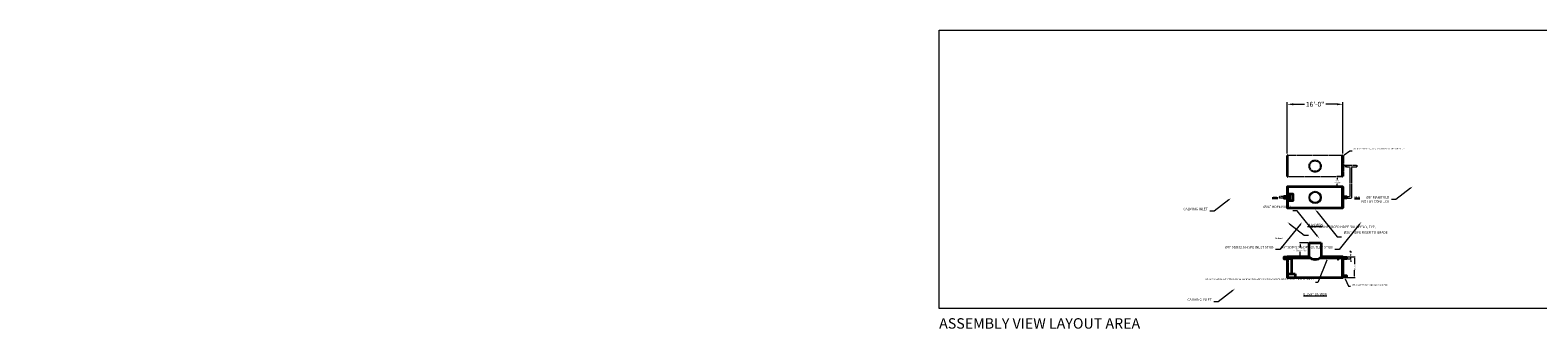
# Model space of a CAD drawing. Units: feet. Extents: x -585 to 227, y 2904 to 3200.
# Drawn here: x -585 to -152, y 3114 to 3200 of the extents above; entities that cross this region are included whole.
import ezdxf
from ezdxf import colors
from ezdxf.entities.mleader import LeaderData, LeaderLine
from ezdxf.enums import TextEntityAlignment as Align
from ezdxf.math import Vec2, Vec3

# ---------------------------------------------------------------- set-up
doc = ezdxf.new("R2010")
doc.units = ezdxf.units.FT
doc.header["$LTSCALE"] = 0.5
doc.header["$MEASUREMENT"] = 0
doc.linetypes.add('HIDDEN2', pattern=[0.1875, 0.125, -0.0625])
for name, color, linetype, lineweight in [('CES-Access-Hidden', 212, 'HIDDEN2', 9), ('CES-Access-Riser', 212, 'Continuous', 18), ('CES-Bulkhead', 6, 'Continuous', 35), ('CES-By Others', 8, 'Continuous', 15), ('CES-By Others-Hidden', 8, 'HIDDEN2', 9), ('CES-Dimension', 34, 'Continuous', 18), ('CES-Internal-Hidden', 12, 'HIDDEN2', 9), ('CES-Structure', 140, 'Continuous', 35), ('CES-Structure-Hidden', 144, 'HIDDEN2', 18), ('CES-Structure-Hidden @ 5', 144, 'HIDDEN2', 18), ('CES-Symbol', 34, 'Continuous', 30)]:
    doc.layers.add(name, color=color, linetype=linetype, lineweight=lineweight)
doc.layers.add('CES-No Plot', color=7, linetype='Continuous', lineweight=9, plot=False)
doc.styles.add('CCP-Text', font='arial.ttf')
doc.styles.add('CES-Text', font='arial.ttf')
doc.dimstyles.new('CCP-Dim Style', dxfattribs={"dimtxt": 0.070312, "dimasz": 0.085938, "dimexe": 0.03125, "dimexo": 0.03125, "dimgap": 0.03125, "dimtad": 0, "dimdec": 4, "dimzin": 3, "dimdsep": 46, "dimlunit": 4, "dimtxsty": 'CCP-Text', "dimcen": -0.0625, "dimclrd": 256, "dimclre": 256, "dimclrt": 52, "dimadec": 0, "dimazin": 1, "dimtfac": 0.75, "dimtdec": 4, "dimtmove": 0, "dimatfit": 3, "dimfxl": 1, "dimtfill": 1, "dimfrac": 1, "dimtolj": 1, "dimtzin": 0, "dimlwd": -1, "dimlwe": -1, "dimarcsym": 0})
doc.dimstyles.new('CES-Dim Style-Det', dxfattribs={"dimtxt": 0.070312, "dimasz": 0.085938, "dimexe": 0.03125, "dimexo": 0.03125, "dimgap": 0.03125, "dimtad": 0, "dimlfac": 12, "dimzin": 3, "dimdsep": 46, "dimlunit": 4, "dimtxsty": 'CCP-Text', "dimcen": -0.0625, "dimclrd": 256, "dimclre": 256, "dimclrt": 52, "dimadec": 0, "dimazin": 1, "dimtfac": 0.75, "dimtmove": 0, "dimatfit": 3, "dimfxl": 1, "dimtfill": 1, "dimfrac": 1, "dimtolj": 1, "dimtzin": 0, "dimlwd": -1, "dimlwe": -1, "dimarcsym": 0})

# ---------------------------------------------------------------- blocks, each defined once
blk = doc.blocks.new('*U32')
at = {"layer": 'CES-No Plot'}
for p, q in [((-300, 80), (0, 80)), ((-300, 0), (-300, 80)), ((0, 80), (0, 0)), ((0, 0), (-300, 0))]:
    blk.add_line(p, q, dxfattribs=at)
blk = doc.blocks.new('*D50')
at = {"layer": 'CES-Dimension'}
for p, q in [((-223.9, 3164.57), (-223.9, 3179.33)), ((-222.18, 3178.7), (-218.87, 3178.7)), ((-209.62, 3178.7), (-212.93, 3178.7)), ((-207.9, 3164.57), (-207.9, 3179.33))]:
    blk.add_line(p, q, dxfattribs=at)
for points in [[(-222.18, 3178.99), (-222.18, 3178.41), (-223.9, 3178.7)], [(-209.62, 3178.99), (-209.62, 3178.41), (-207.9, 3178.7)]]:
    blk.add_solid(points, dxfattribs=at)
at = {"layer": 'Defpoints', "color": 0}
for p in [(-207.9, 3178.7), (-223.9, 3163.94), (-207.9, 3163.94)]:
    blk.add_point(p, dxfattribs=at)
at = {"layer": 'CES-Dimension', "color": 52, "insert": (-215.9, 3178.7), "char_height": 1.406, "attachment_point": 5, "style": 'CES-Text', "bg_fill": 3, "box_fill_scale": 1.25, "bg_fill_color": 256, "bg_fill_true_color": 13158600, "bg_fill_transparency": 0}
blk.add_mtext('\\A1;16\'-0"', dxfattribs=at)
blk = doc.blocks.new('*U49')
at = {"layer": 'CES-By Others'}
for centre, start, end in [((-0.12, -0.13), 312.9382, 47.0618), ((0.12, -0.38), 132.9382, 227.0618), ((-0.12, -0.38), 312.9382, 47.0618)]:
    blk.add_arc(centre, 0.171, start, end, dxfattribs=at)
blk = doc.blocks.new('*U53')
at = {"layer": 'CES-Internal-Hidden'}
for points in [[(0, 6), (0.23, 6), (0.23, 0), (0, 0)], [(15.77, 6), (16, 6), (16, 0), (15.77, 0)]]:
    blk.add_lwpolyline(points, close=True, dxfattribs=at)
at = {"layer": 'CES-Structure', "flags": 128}
for points in [[(16, 6), (0, 6)], [(0, 6), (0, 0)], [(16, 6), (16, 0)], [(0, 0), (16, 0)]]:
    blk.add_lwpolyline(points, dxfattribs=at)
at = {"layer": 'CES-Dimension', "style": 'CCP-Text', "flags": 8}
blk.add_attdef('LABEL', text='', height=0.0859, dxfattribs=at).set_placement((6.9, 1.11), align=Align.MIDDLE_CENTER)
blk = doc.blocks.new('*U99')
at = {"layer": 'CES-Bulkhead'}
blk.add_lwpolyline([(0.1, 6), (0.1, 6), (0, 6), (0, 0), (0.1, 0), (0.1, 6)], dxfattribs=at)
blk = doc.blocks.new('DMAXX-Riser Top DY')
at = {"layer": 'CES-Access-Riser'}
for radius in [1.75, 1.5]:
    blk.add_circle((0, 0), radius, dxfattribs=at)
blk = doc.blocks.new('*U100')
at = {"layer": 'CES-Structure'}
blk.add_lwpolyline([(0, 0.25), (-1, 0.25), (-1, -0.25), (0, -0.25)], dxfattribs=at)
blk = doc.blocks.new('*D55')
at = {"layer": 'CES-Dimension', "transparency": 16777216}
for p, q in [((-217.81, 3138.89), (-220.39, 3138.89)), ((-217.81, 3134.89), (-220.39, 3134.89)), ((-220.23, 3138.46), (-220.23, 3137.52)), ((-220.23, 3135.32), (-220.23, 3136.26))]:
    blk.add_line(p, q, dxfattribs=at)
for points in [[(-220.3, 3138.46), (-220.16, 3138.46), (-220.23, 3138.89)], [(-220.3, 3135.32), (-220.16, 3135.32), (-220.23, 3134.89)]]:
    blk.add_solid(points, dxfattribs=at)
at = {"layer": 'CES-Dimension', "transparency": 16777216, "insert": (-220.23, 3136.89), "char_height": 0.3516, "attachment_point": 5, "rotation": 0.01, "style": 'CES-Text', "bg_fill": 3, "box_fill_scale": 1.25, "bg_fill_color": 256, "bg_fill_true_color": 13158600, "bg_fill_transparency": 0}
blk.add_mtext("\\A1;MAX. EARTH\\PCOVER DEPTH 8'", dxfattribs=at)
at = {"layer": 'Defpoints', "transparency": 16777216}
for p in [(-220.23, 3138.89), (-217.65, 3138.89), (-217.65, 3134.89)]:
    blk.add_point(p, dxfattribs=at)
blk = doc.blocks.new('*D60')
at = {"layer": 'CES-Dimension', "transparency": 16777216}
for p, q in [((-208.06, 3157.94), (-209.66, 3157.94)), ((-209.51, 3157.51), (-209.51, 3157.07)), ((-208.06, 3154.94), (-209.66, 3154.94)), ((-209.51, 3155.37), (-209.51, 3155.81))]:
    blk.add_line(p, q, dxfattribs=at)
for points in [[(-209.58, 3157.51), (-209.43, 3157.51), (-209.51, 3157.94)], [(-209.58, 3155.37), (-209.43, 3155.37), (-209.51, 3154.94)]]:
    blk.add_solid(points, dxfattribs=at)
at = {"layer": 'CES-Dimension', "color": 52, "transparency": 16777216, "insert": (-209.51, 3156.44), "char_height": 0.352, "attachment_point": 5, "rotation": 0.01, "style": 'CES-Text', "bg_fill": 3, "box_fill_scale": 1.25, "bg_fill_color": 256, "bg_fill_true_color": 13158600, "bg_fill_transparency": 0}
blk.add_mtext('\\A1;3\'-0"\\PSPACING', dxfattribs=at)
at = {"layer": 'Defpoints', "color": 0, "transparency": 16777216}
for p in [(-209.51, 3157.94), (-207.9, 3157.94), (-207.9, 3154.94)]:
    blk.add_point(p, dxfattribs=at)
blk = doc.blocks.new('*D61')
at = {"layer": 'CES-Dimension', "transparency": 16777216}
for p, q in [((-207.74, 3134.89), (-205.51, 3134.89)), ((-206.74, 3134.29), (-205.51, 3134.29)), ((-205.67, 3135.32), (-205.67, 3135.75)), ((-205.67, 3134.29), (-205.67, 3134.89)), ((-205.67, 3133.86), (-205.67, 3133.43))]:
    blk.add_line(p, q, dxfattribs=at)
for points in [[(-205.74, 3135.32), (-205.6, 3135.32), (-205.67, 3134.89)], [(-205.74, 3133.86), (-205.6, 3133.86), (-205.67, 3134.29)]]:
    blk.add_solid(points, dxfattribs=at)
at = {"layer": 'CES-Dimension', "color": 52, "transparency": 16777216, "insert": (-205.67, 3136.3), "char_height": 0.3516, "attachment_point": 5, "rotation": 90, "style": 'CES-Text', "bg_fill": 3, "box_fill_scale": 1.25, "bg_fill_color": 256, "bg_fill_true_color": 13158600, "bg_fill_transparency": 0}
blk.add_mtext('\\A1;7{\\H0.750000x;\\S1#4;}"', dxfattribs=at)
at = {"layer": 'Defpoints', "color": 0, "transparency": 16777216}
for p in [(-207.9, 3134.89), (-206.9, 3134.29), (-205.67, 3134.89)]:
    blk.add_point(p, dxfattribs=at)
blk = doc.blocks.new('*U71')
at = {"layer": 'CES-No Plot', "insert": (12.43, 13.48), "char_height": 0.352, "width": 2.3709, "attachment_point": 1, "style": 'CCP-Text'}
blk.add_mtext('Std Detail', dxfattribs=at)
blk = doc.blocks.new('*U101')
at = {"layer": 'CES-By Others'}
for centre, start, end in [((-0.12, -0.13), 312.9382, 47.0618), ((0.12, -0.38), 132.9382, 227.0618), ((-0.12, -0.38), 312.9382, 47.0618)]:
    blk.add_arc(centre, 0.171, start, end, dxfattribs=at)
blk = doc.blocks.new('*D73')
at = {"layer": 'CES-Dimension', "transparency": 16777216}
for p, q in [((-207.74, 3134.89), (-204.37, 3134.89)), ((-204.53, 3134.46), (-204.53, 3132.7)), ((-204.53, 3129.32), (-204.53, 3131.07)), ((-207.74, 3128.89), (-204.37, 3128.89))]:
    blk.add_line(p, q, dxfattribs=at)
for points in [[(-204.6, 3134.46), (-204.46, 3134.46), (-204.53, 3134.89)], [(-204.6, 3129.32), (-204.46, 3129.32), (-204.53, 3128.89)]]:
    blk.add_solid(points, dxfattribs=at)
at = {"layer": 'Defpoints', "color": 0, "transparency": 16777216}
for p in [(-207.9, 3134.89), (-204.53, 3134.89), (-207.9, 3128.89)]:
    blk.add_point(p, dxfattribs=at)
at = {"layer": 'CES-Dimension', "color": 52, "transparency": 16777216, "insert": (-204.53, 3131.89), "char_height": 0.3516, "attachment_point": 5, "rotation": 90, "style": 'CES-Text', "bg_fill": 3, "box_fill_scale": 1.25, "bg_fill_color": 256, "bg_fill_true_color": 13158600, "bg_fill_transparency": 0}
blk.add_mtext('\\A1;%%C6\'-0"', dxfattribs=at)
blk = doc.blocks.new('*U57')
at = {"layer": 'CES-Symbol', "insert": (-0.157, 0.083), "char_height": 0.0703, "attachment_point": 5, "style": 'CCP-Text'}
blk.add_mtext('INLET', dxfattribs=at)
at = {"layer": 'CES-Symbol'}
blk.add_leader([(0, 0), (-0.314, 0)], dimstyle='CCP-Dim Style', override={"dimscale": 1, "dimtxsty": 'CCP-Text'}, dxfattribs=at)
blk = doc.blocks.new('*U58')
at = {"layer": 'CES-Symbol', "insert": (-0.157, 0.083), "char_height": 0.0703, "attachment_point": 5, "style": 'CCP-Text'}
blk.add_mtext('OUTLET', dxfattribs=at)
at = {"layer": 'CES-Symbol'}
blk.add_leader([(0, 0), (-0.314, 0)], dimstyle='CCP-Dim Style', override={"dimscale": 1, "dimtxsty": 'CCP-Text'}, dxfattribs=at)

msp = doc.modelspace()

# ---------------------------------------------------------------- linework, layer by layer
at = {"layer": 'CES-Access-Hidden'}
for radius in [1.75, 1.5]:
    msp.add_circle((-215.89971, 3160.94145), radius, dxfattribs=at)
at = {"layer": 'CES-Bulkhead', "linetype": 'HIDDEN2'}
msp.add_lwpolyline([(-223.79971, 3163.94145), (-223.79971, 3163.94145), (-223.89971, 3163.94145), (-223.89971, 3157.94145), (-223.79971, 3157.94145), (-223.79971, 3163.94145)], dxfattribs=at)
at = {"layer": 'CES-By Others'}
for p, q in [((-208.12887, 3134.28801), (-223.67054, 3134.28801)), ((-209.60229, 3134.72644), (-208.97932, 3134.72644)), ((-209.2908, 3134.28801), (-209.60229, 3134.72644)), ((-209.2908, 3134.28801), (-208.97932, 3134.72644)), ((-209.60229, 3134.17382), (-208.97932, 3134.17382)), ((-209.44655, 3134.04929), (-209.13506, 3134.04929))]:
    msp.add_line(p, q, dxfattribs=at)
at = {"layer": 'CES-By Others-Hidden'}
for p, q in [((-206.89971, 3161.19145), (-203.94204, 3161.19145)), ((-206.89971, 3160.69145), (-205.89971, 3160.69145)), ((-205.89971, 3160.69145), (-205.89971, 3152.19145)), ((-205.39971, 3160.69145), (-203.94204, 3160.69145)), ((-205.39971, 3160.69145), (-205.39971, 3151.69145)), ((-224.89971, 3152.19145), (-226.06125, 3152.19145)), ((-224.89971, 3151.69145), (-226.06125, 3151.69145)), ((-206.96669, 3151.69145), (-205.39971, 3151.69145)), ((-206.89971, 3152.19145), (-205.89971, 3152.19145))]:
    msp.add_line(p, q, dxfattribs=at)
at = {"layer": 'CES-Internal-Hidden'}
for points in [[(-223.89971, 3134.88801), (-223.67054, 3134.88801), (-223.67054, 3128.88801), (-223.89971, 3128.88801)], [(-208.12887, 3134.88801), (-207.89971, 3134.88801), (-207.89971, 3128.88801), (-208.12887, 3128.88801)]]:
    msp.add_lwpolyline(points, close=True, dxfattribs=at)
at = {"layer": 'CES-Structure'}
for p, q in [((-217.64971, 3134.88801), (-217.64971, 3138.88801)), ((-217.64971, 3138.88801), (-214.14971, 3138.88801)), ((-214.14971, 3138.88801), (-214.14971, 3134.88801)), ((-223.67054, 3134.42525), (-222.67054, 3134.42525)), ((-222.67054, 3134.42525), (-222.67054, 3129.96801)), ((-223.67054, 3129.96801), (-221.67054, 3129.96801)), ((-221.67054, 3129.96801), (-221.67054, 3128.88801))]:
    msp.add_line(p, q, dxfattribs=at)
for points in [[(-223.80242, 3152.93103), (-222.327, 3152.93103), (-222.327, 3150.93103), (-223.80242, 3150.93103)], [(-223.79971, 3151.31456), (-223.04643, 3151.44739), (-223.04643, 3152.43551), (-223.79971, 3152.56833)]]:
    msp.add_lwpolyline(points, dxfattribs=at)
at = {"layer": 'CES-Structure', "flags": 128}
for points in [[(-223.89971, 3134.88801), (-223.89971, 3128.88801)], [(-217.64971, 3134.88801), (-223.89971, 3134.88801)], [(-207.89971, 3134.88801), (-214.14971, 3134.88801)], [(-207.89971, 3134.88801), (-207.89971, 3128.88801)], [(-223.89971, 3128.88801), (-207.89971, 3128.88801)]]:
    msp.add_lwpolyline(points, dxfattribs=at)
at = {"layer": 'CES-Structure'}
msp.add_arc((-215.89971, 3136.58074), 2.43471, 224.0469097, 315.9530903, dxfattribs=at)
at = {"layer": 'CES-Structure-Hidden'}
msp.add_line((-223.89971, 3163.94145), (-223.89971, 3157.94145), dxfattribs=at)
at = {"layer": 'CES-Structure-Hidden', "ltscale": 0.5}
for p, q in [((-222.67054, 3129.96801), (-222.67054, 3129.77157)), ((-222.67054, 3129.77157), (-223.67054, 3129.77157))]:
    msp.add_line(p, q, dxfattribs=at)
at = {"layer": 'CES-Structure-Hidden', "flags": 128}
for points in [[(-207.89971, 3163.94145), (-223.89971, 3163.94145)], [(-223.89971, 3163.94145), (-223.89971, 3157.94145)], [(-207.89971, 3163.94145), (-207.89971, 3157.94145)], [(-223.89971, 3157.94145), (-207.89971, 3157.94145)]]:
    msp.add_lwpolyline(points, dxfattribs=at)
at = {"layer": 'CES-Structure-Hidden'}
msp.add_lwpolyline([(-207.89971, 3161.19145), (-206.89971, 3161.19145), (-206.89971, 3160.69145), (-207.89971, 3160.69145)], dxfattribs=at)

# ---------------------------------------------------------------- block references
at = {"xscale": -1, "rotation": 180}
msp.add_blockref('*U49', (-203.94204, 3160.69145), dxfattribs=at)
at = {"xscale": -1}
for name, p in [('*U101', (-226.06125, 3152.19145)), ('*U99', (-207.89971, 3148.94145)), ('*U99', (-207.89971, 3128.88801))]:
    msp.add_blockref(name, p, dxfattribs=at)
for name, p in [('*U53', (-223.89971, 3148.94145)), ('*U99', (-223.89971, 3148.94145)), ('DMAXX-Riser Top DY', (-215.89971, 3151.94145)), ('*U99', (-223.89971, 3128.88801))]:
    msp.add_blockref(name, p)
at = {"layer": 'CES-Dimension'}
for p in [(-223.89971, 3151.94145), (-223.89971, 3134.53801)]:
    msp.add_blockref('*U100', p, dxfattribs=at)
at = {"layer": 'CES-Dimension', "xscale": -1}
for p in [(-207.89971, 3151.94145), (-207.89971, 3134.53801), (-207.89971, 3129.23801)]:
    msp.add_blockref('*U100', p, dxfattribs=at)
at = {"layer": 'CES-No Plot'}
msp.add_blockref('*U32', (-24, 3120), dxfattribs=at)
at = {"layer": 'CES-Structure-Hidden'}
msp.add_blockref('*U71', (-239.89971, 3126.88801), dxfattribs=at)
at = {"layer": 'CES-Structure-Hidden @ 5', "xscale": 5, "yscale": 5, "zscale": 5}
for name, p in [('*U57', (-226.64755, 3151.71212)), ('*U58', (-203.03769, 3151.62897))]:
    msp.add_blockref(name, p, dxfattribs=at)

# ---------------------------------------------------------------- texts
at = {"layer": 'CES-Dimension', "char_height": 0.625, "attachment_point": 2, "style": 'CES-Text'}
for s, insert in [('{\\LPLAN VIEW}', (-215.89971, 3144.36557)), ('{\\LELEVATION VIEW}', (-215.89971, 3124.43495))]:
    msp.add_mtext_dynamic_manual_height_columns(s, width=12.4484744, gutter_width=1.75781, heights=[0], dxfattribs=dict(at, insert=insert))
at = {"layer": 'CES-No Plot', "insert": (-324, 3117.236), "char_height": 3, "width": 95.4261739, "attachment_point": 1, "style": 'CES-Text'}
msp.add_mtext('ASSEMBLY VIEW LAYOUT AREA', dxfattribs=at)

# ---------------------------------------------------------------- leaders
at = {"layer": 'CES-Dimension'}
ml = msp.add_multileader_mtext('Standard', dxfattribs=at)
ml.set_content('%%C6" MANIFOLD\\PNOT BY CONTECH', color=52, style='CES-Text')
ml.set_leader_properties(color=256, linetype='ByLayer', lineweight=-1)
ml.build(insert=Vec2(0, 0))
ml.multileader.update_dxf_attribs({"text_left_attachment_type": 2, "text_right_attachment_type": 2, "dogleg_length": 0.125, "arrow_head_size": 0.85938, "scale": 10})
ctx = ml.context
ctx.base_point, ctx.scale, ctx.char_height, ctx.arrow_head_size, ctx.landing_gap_size, ctx.plane_origin = Vec3(-203.80322, 3151.36044), 10, 0.703125, 0.85938, 0.625, Vec3(-187.7512, 3153.04844)
ctx.left_attachment, ctx.right_attachment, ctx.text_align_type = 2, 2, 2
notes = []
notes.append((ctx, [(1, (1, 1, 0), (-192.67099, 3151.36044), (-1, 0), 1.25, [(0, [(-187.8012, 3155.10645)], 0, [])])]))
ctx.mtext.insert, ctx.mtext.width, ctx.mtext.alignment, ctx.mtext.flow_direction = Vec3(-194.54599, 3152.32312), 39.0812509, 3, 5
ml = msp.add_multileader_mtext('Standard', dxfattribs=at)
ml.set_content('CALMING INLET', color=52, style='CES-Text')
ml.set_leader_properties(color=256, linetype='ByLayer', lineweight=-1)
ml.build(insert=Vec2(0, 0))
ml.multileader.update_dxf_attribs({"text_left_attachment_type": 2, "text_right_attachment_type": 2, "dogleg_length": 0.125, "arrow_head_size": 0.85938, "scale": 10})
ctx = ml.context
ctx.base_point, ctx.scale, ctx.char_height, ctx.arrow_head_size, ctx.landing_gap_size, ctx.plane_origin = Vec3(-251.7637, 3148.02124), 10, 0.703125, 0.85938, 0.625, Vec3(-239.97887, 3149.70925)
ctx.left_attachment, ctx.right_attachment, ctx.text_align_type = 2, 2, 2
notes.append((ctx, [(1, (1, 1, 0), (-244.89867, 3148.02124), (-1, 0), 1.25, [(0, [(-240.02887, 3151.76725)], 0, [])])]))
ctx.mtext.insert, ctx.mtext.width, ctx.mtext.alignment, ctx.mtext.flow_direction = Vec3(-246.77367, 3148.96473), 2.6914545, 3, 5
ml = msp.add_multileader_mtext('Standard', dxfattribs=at)
ml.set_content('\\A1;%%C36" HDPE RISER', color=52, style='CES-Text')
ml.set_leader_properties(color=256, linetype='ByLayer', lineweight=-1)
ml.build(insert=Vec2(0, 0))
ml.multileader.update_dxf_attribs({"text_left_attachment_type": 2, "text_right_attachment_type": 2, "dogleg_length": 0.125, "arrow_head_size": 0.85938, "scale": 10})
ctx = ml.context
ctx.base_point, ctx.scale, ctx.char_height, ctx.arrow_head_size, ctx.landing_gap_size, ctx.plane_origin = Vec3(-226.47555, 3148.05564), 10, 0.703125, 0.85938, 0.625, Vec3(-214.41137, 3141.51304)
ctx.left_attachment, ctx.right_attachment, ctx.text_align_type = 2, 2, 2
notes.append((ctx, [(1, (1, 1, 0), (-221.06329, 3148.05564), (-1, 0), 1.25, [(0, [(-214.6707, 3140.16277)], 0, [])])]))
ctx.mtext.insert, ctx.mtext.width, ctx.mtext.alignment, ctx.mtext.flow_direction = Vec3(-222.93829, 3149.60402), 4.2383329, 3, 5
ml = msp.add_multileader_mtext('Standard', dxfattribs=at)
ml.set_content('\\A1;%%C36" HDPE RISER TO GRADE', color=52, style='CES-Text')
ml.set_leader_properties(color=256, linetype='ByLayer', lineweight=-1)
ml.build(insert=Vec2(0, 0))
ml.multileader.update_dxf_attribs({"text_left_attachment_type": 2, "text_right_attachment_type": 2, "dogleg_length": 0.125, "arrow_head_size": 0.85938, "scale": 10})
ctx = ml.context
ctx.base_point, ctx.scale, ctx.char_height, ctx.arrow_head_size, ctx.landing_gap_size, ctx.plane_origin = Vec3(-208.29934, 3140.66088), 10, 0.703125, 0.85938, 0.625, Vec3(-216.20125, 3147.20348)
ctx.left_attachment, ctx.right_attachment = 2, 2
notes.append((ctx, [(1, (1, 1, 0), (-209.54934, 3140.66088), (1, 0), 1.25, [(0, [(-215.94192, 3148.55376)], 0, [])])]))
ctx.mtext.insert, ctx.mtext.width, ctx.mtext.flow_direction = Vec3(-207.67434, 3142.2155), 6.9196565, 5
ml = msp.add_multileader_mtext('Standard', dxfattribs=at)
ml.set_content('%%C6" SDR32.5 HDPE INLET STUB', color=52, style='CES-Text')
ml.set_leader_properties(color=256, linetype='ByLayer', lineweight=-1)
ml.build(insert=Vec2(0, 0))
ml.multileader.update_dxf_attribs({"text_left_attachment_type": 2, "text_right_attachment_type": 2, "dogleg_length": 0.125, "arrow_head_size": 0.85938, "scale": 10})
ctx = ml.context
ctx.base_point, ctx.scale, ctx.char_height, ctx.arrow_head_size, ctx.landing_gap_size, ctx.plane_origin = Vec3(-237.32537, 3137.00367), 10, 0.703125, 0.85938, 0.625, Vec3(-219.3465, 3143.54627)
ctx.left_attachment, ctx.right_attachment, ctx.text_align_type = 2, 2, 2
notes.append((ctx, [(1, (1, 1, 0), (-225.99842, 3137.00367), (-1, 0), 1.25, [(0, [(-219.60583, 3144.89655)], 0, [])])]))
ctx.mtext.insert, ctx.mtext.width, ctx.mtext.alignment, ctx.mtext.flow_direction = Vec3(-227.87342, 3137.96611), 10.450862, 3, 5
ml = msp.add_multileader_mtext('Standard', dxfattribs=at)
ml.set_content('%%C6" SDR32.5 HDPE OUTLET STUB', color=52, style='CES-Text')
ml.set_leader_properties(color=256, linetype='ByLayer', lineweight=-1)
ml.build(insert=Vec2(0, 0))
ml.multileader.update_dxf_attribs({"text_left_attachment_type": 2, "text_right_attachment_type": 2, "dogleg_length": 0.125, "arrow_head_size": 0.85938, "scale": 10})
ctx = ml.context
ctx.base_point, ctx.scale, ctx.char_height, ctx.arrow_head_size, ctx.landing_gap_size, ctx.plane_origin = Vec3(-220.32537, 3137.00367), 10, 0.703125, 0.85938, 0.625, Vec3(-202.3465, 3143.54627)
ctx.left_attachment, ctx.right_attachment, ctx.text_align_type = 2, 2, 2
notes.append((ctx, [(1, (1, 1, 0), (-208.99842, 3137.00367), (-1, 0), 1.25, [(0, [(-202.60583, 3144.89655)], 0, [])])]))
ctx.mtext.insert, ctx.mtext.width, ctx.mtext.alignment, ctx.mtext.flow_direction = Vec3(-210.87342, 3137.96635), 10.450862, 3, 5
ml = msp.add_multileader_mtext('Standard', dxfattribs=at)
ml.set_content('%%C{\\C7;72}" REINFORCED HDPE BULKHEAD, TYP.', color=52, style='CES-Text')
ml.set_leader_properties(color=256, linetype='ByLayer', lineweight=-1)
ml.build(insert=Vec2(0, 0))
ml.multileader.update_dxf_attribs({"text_left_attachment_type": 2, "text_right_attachment_type": 2, "dogleg_length": 0.125, "arrow_head_size": 0.85938, "scale": 10})
ctx = ml.context
ctx.base_point, ctx.scale, ctx.char_height, ctx.arrow_head_size, ctx.landing_gap_size, ctx.plane_origin = Vec3(-217.77991, 3141.10385), 10, 0.703125, 0.85938, 0.625, Vec3(-223.94971, 3142.79186)
ctx.left_attachment, ctx.right_attachment = 2, 2
notes.append((ctx, [(1, (1, 1, 0), (-219.02991, 3141.10385), (1, 0), 1.25, [(0, [(-223.89971, 3144.84987)], 0, [])])]))
ctx.mtext.insert, ctx.mtext.rotation, ctx.mtext.width, ctx.mtext.flow_direction = Vec3(-217.15491, 3143.81835), 6.283185307, 5.7178738, 5
ml = msp.add_multileader_mtext('Standard', dxfattribs=at)
ml.set_content('ACTUAL STORAGE VOLUME REFERS TO THE VOLUME BELOW THE INVERT OF OVERFLOW OUTLET. OVERFLOW ASSUMED TO BE %%C6" DIAMETER.', color=52, style='CES-Text')
ml.set_leader_properties(color=256, linetype='ByLayer', lineweight=-1)
ml.build(insert=Vec2(0, 0))
ml.multileader.update_dxf_attribs({"text_left_attachment_type": 2, "text_right_attachment_type": 2, "dogleg_length": 0.125, "arrow_head_size": 0.42969, "scale": 5})
ctx = ml.context
ctx.base_point, ctx.scale, ctx.char_height, ctx.arrow_head_size, ctx.landing_gap_size, ctx.plane_origin = Vec3(-225.33293, 3127.48469), 5, 0.3515625, 0.42969, 0.3125, Vec3(-208.40702, 3134.28801)
ctx.left_attachment, ctx.right_attachment, ctx.text_align_type = 2, 2, 2
notes.append((ctx, [(0, (1, 1, 0), (-215.12648, 3127.48469), (-1, 0), 0.625, [(0, [(-212.40702, 3134.28801)], 0, [])])]))
ctx.mtext.insert, ctx.mtext.width, ctx.mtext.alignment, ctx.mtext.flow_direction = Vec3(-216.06398, 3128.56228), 9.1011328, 3, 5
ml = msp.add_multileader_mtext('Standard', dxfattribs=at)
ml.set_content('CALMING INLET', color=52, style='CES-Text')
ml.set_leader_properties(color=256, linetype='ByLayer', lineweight=-1)
ml.build(insert=Vec2(0, 0))
ml.multileader.update_dxf_attribs({"text_left_attachment_type": 2, "text_right_attachment_type": 2, "dogleg_length": 0.125, "arrow_head_size": 0.85938, "scale": 10})
ctx = ml.context
ctx.base_point, ctx.scale, ctx.char_height, ctx.arrow_head_size, ctx.landing_gap_size, ctx.plane_origin = Vec3(-250.61869, 3121.98671), 10, 0.703125, 0.85938, 0.625, Vec3(-238.83386, 3123.67472)
ctx.left_attachment, ctx.right_attachment, ctx.text_align_type = 2, 2, 2
notes.append((ctx, [(1, (1, 1, 0), (-243.75366, 3121.98671), (-1, 0), 1.25, [(0, [(-238.88386, 3125.73273)], 0, [])])]))
ctx.mtext.insert, ctx.mtext.width, ctx.mtext.alignment, ctx.mtext.flow_direction = Vec3(-245.62866, 3122.93021), 2.1217247, 3, 5
ml = msp.add_multileader_mtext('Standard', dxfattribs=at)
ml.set_content('OPTIONAL STUB FOR MANIFOLD CONNECTION', color=52, style='CES-Text')
ml.set_leader_properties(color=256, linetype='ByLayer', lineweight=-1)
ml.build(insert=Vec2(0, 0))
ml.multileader.update_dxf_attribs({"text_left_attachment_type": 2, "text_right_attachment_type": 2, "dogleg_length": 0.125, "arrow_head_size": 0.42969, "scale": 5})
ctx = ml.context
ctx.base_point, ctx.scale, ctx.char_height, ctx.arrow_head_size, ctx.landing_gap_size, ctx.plane_origin = Vec3(-205.68478, 3126.46944), 5, 0.3515625, 0.42969, 0.3125, Vec3(-207.39971, 3126.63801)
ctx.left_attachment, ctx.right_attachment = 2, 2
notes.append((ctx, [(1, (1, 1, 0), (-206.30978, 3126.46944), (1, 0), 0.625, [(0, [(-207.39971, 3128.98801)], 0, [])])]))
ctx.mtext.insert, ctx.mtext.width, ctx.mtext.flow_direction = Vec3(-205.37228, 3126.94742), 6.1758507, 5
for ctx, leaders in notes:
    for number, flags, end, landing, length, lines in leaders:
        leader = LeaderData()
        leader.index, (leader.has_last_leader_line, leader.has_dogleg_vector, leader.attachment_direction) = number, flags
        leader.last_leader_point, leader.dogleg_vector, leader.dogleg_length = Vec3(end), Vec3(landing), length
        for number, points, colour, breaks in lines:
            line = LeaderLine()
            line.index, line.vertices, line.color, line.breaks = number, Vec3.list(points), colors.encode_raw_color(colour), breaks
            leader.lines.append(line)
        ctx.leaders.append(leader)

# ---------------------------------------------------------------- next in the draw order: dimensions: what is measured, and where the dimension line sits
dim = msp.add_linear_dim(base=(-207.89971, 3178.70132), p1=(-223.89971, 3163.94145), p2=(-207.89971, 3163.94145), dimstyle='CES-Dim Style-Det', override={"dimtxsty": 'CES-Text'}, dxfattribs=at)
dim.commit()
dim.dimension.update_dxf_attribs({"geometry": '*D50', "text_midpoint": (-215.89971, 3178.70132)})
dim = msp.add_linear_dim(base=(-220.23188, 3138.88801), p1=(-217.64971, 3134.88801), p2=(-217.64971, 3138.88801), angle=90, text="MAX. EARTH\\PCOVER DEPTH 8'", dimstyle='CES-Dim Style-Det', override={"dimtxsty": 'CES-Text'}, dxfattribs=at)
dim.commit()
dim.dimension.update_dxf_attribs({"geometry": '*D55', "text_midpoint": (-220.23188, 3136.88801), "text_rotation": 0.01})
dim = msp.add_linear_dim(base=(-205.6685, 3134.88801), p1=(-206.89971, 3134.28801), p2=(-207.89971, 3134.88801), angle=90, dimstyle='CES-Dim Style-Det', override={"dimtxsty": 'CES-Text'}, dxfattribs=at)
dim.commit()
dim.dimension.update_dxf_attribs({"geometry": '*D61', "text_midpoint": (-205.6685, 3136.29675)})

# ---------------------------------------------------------------- next in the draw order: linework, layer by layer
at = {"layer": 'CES-Bulkhead', "linetype": 'HIDDEN2'}
msp.add_lwpolyline([(-207.99971, 3163.94145), (-207.99971, 3163.94145), (-207.89971, 3163.94145), (-207.89971, 3157.94145), (-207.99971, 3157.94145), (-207.99971, 3163.94145)], dxfattribs=at)

# ---------------------------------------------------------------- next in the draw order: dimensions: what is measured, and where the dimension line sits
at = {"layer": 'CES-Dimension'}
dim = msp.add_linear_dim(base=(-204.52714, 3134.88801), p1=(-207.89971, 3128.88801), p2=(-207.89971, 3134.88801), angle=90, text='%%C<>', dimstyle='CES-Dim Style-Det', override={"dimtxsty": 'CES-Text'}, dxfattribs=at)
dim.commit()
dim.dimension.update_dxf_attribs({"geometry": '*D73', "text_midpoint": (-204.52714, 3131.88801)})

# ---------------------------------------------------------------- next in the draw order: leaders
ml = msp.add_multileader_mtext('Standard', dxfattribs=at)
ml.set_content('MULTIPLE BARRELS CAN BE ADDED PER PROJECT REQUIREMENTS', color=52, style='CES-Text')
ml.set_leader_properties(color=256, linetype='ByLayer', lineweight=-1)
ml.build(insert=Vec2(0, 0))
ml.multileader.update_dxf_attribs({"text_left_attachment_type": 2, "text_right_attachment_type": 2, "dogleg_length": 0.125, "arrow_head_size": 0.42969, "scale": 5})
ctx = ml.context
ctx.base_point, ctx.scale, ctx.char_height, ctx.arrow_head_size, ctx.landing_gap_size, ctx.plane_origin = Vec3(-205.26713, 3165.28648), 5, 0.3515625, 0.42969, 0.3125, Vec3(-191.89971, 3163.2789)
ctx.left_attachment, ctx.right_attachment = 2, 2
notes = []
notes.append((ctx, [(0, (1, 1, 0), (-205.89213, 3165.28648), (1, 0), 0.625, [(0, [(-207.89971, 3163.94145)], 0, [])])]))
ctx.mtext.insert, ctx.mtext.width, ctx.mtext.flow_direction = Vec3(-204.95463, 3166.0711), 6.6782129, 5
for ctx, leaders in notes:
    for number, flags, end, landing, length, lines in leaders:
        leader = LeaderData()
        leader.index, (leader.has_last_leader_line, leader.has_dogleg_vector, leader.attachment_direction) = number, flags
        leader.last_leader_point, leader.dogleg_vector, leader.dogleg_length = Vec3(end), Vec3(landing), length
        for number, points, colour, breaks in lines:
            line = LeaderLine()
            line.index, line.vertices, line.color, line.breaks = number, Vec3.list(points), colors.encode_raw_color(colour), breaks
            leader.lines.append(line)
        ctx.leaders.append(leader)

# ---------------------------------------------------------------- next in the draw order: dimensions: what is measured, and where the dimension line sits
dim = msp.add_linear_dim(base=(-209.50524, 3157.94145), p1=(-207.89971, 3154.94145), p2=(-207.89971, 3157.94145), angle=90, text='<>\\PSPACING', dimstyle='CES-Dim Style-Det', override={"dimtxsty": 'CES-Text'}, dxfattribs=at)
dim.commit()
dim.dimension.update_dxf_attribs({"geometry": '*D60', "text_midpoint": (-209.50524, 3156.44145), "dimtype": 160, "text_rotation": 0.01})

doc.saveas('drawing.dxf')
